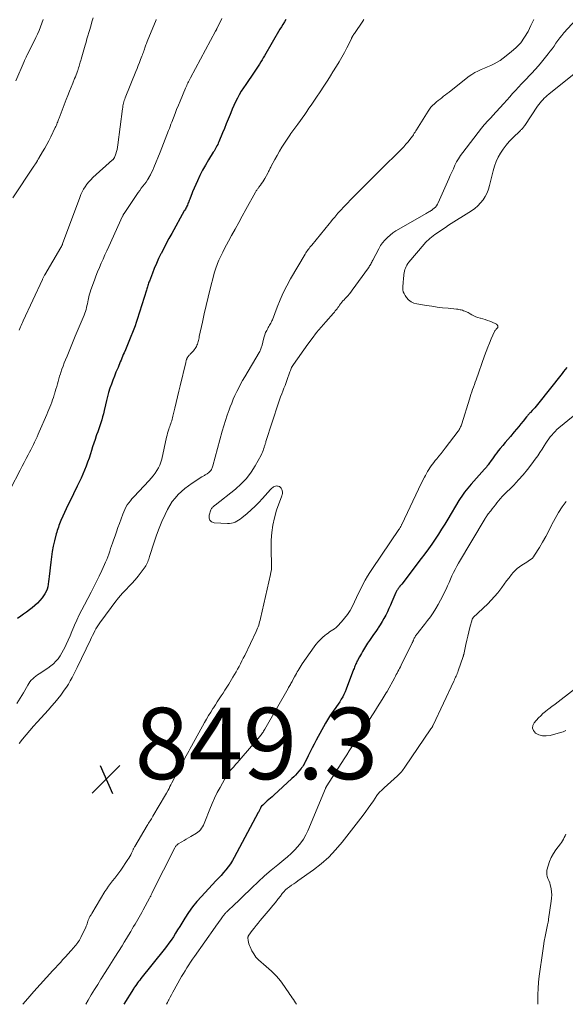
# Model space of a CAD drawing. Units: feet. Extents: x 1935000 to 1940039, y 549992 to 555000.
# Drawn here: x 1935380 to 1935533, y 550000 to 550276 of the extents above; entities that cross this region are included whole.
import ezdxf

# ---------------------------------------------------------------- set-up
doc = ezdxf.new("R2010")
doc.units = ezdxf.units.FT
doc.header["$LTSCALE"] = 100
doc.header["$MEASUREMENT"] = 0
for name, color, linetype, lineweight in [('CONTOUR INDEX', 32, 'Continuous', 25), ('CONTOUR INTERMEDIATE', 40, 'Continuous', 15), ('SPOT ELEVATION', 7, 'Continuous', 15)]:
    doc.layers.add(name, color=color, linetype=linetype, lineweight=lineweight)
doc.styles.add('slant', font='romans.shx', dxfattribs={"oblique": 14.999978})

# ---------------------------------------------------------------- blocks, each defined once
blk = doc.blocks.new('SPOT')
at = {"layer": 'SPOT ELEVATION', "lineweight": 25}
for p, q in [((-3.95, -3.95), (3.86, 3.85)), ((-1.67, 3.81), (1.74, -3.97))]:
    blk.add_line(p, q, dxfattribs=at)

msp = doc.modelspace()

# ---------------------------------------------------------------- linework, layer by layer
at = {"layer": 'CONTOUR INDEX', "flags": 128}
for points, elevation in [([(1935454.5, 550275.84), (1935454.08, 550275.16), (1935453.66, 550274.47), (1935453.24, 550273.78), (1935452.83, 550273.09), (1935448.54, 550265.69), (1935448.19, 550265.1), (1935447.84, 550264.52), (1935447.49, 550263.95), (1935447.12, 550263.37), (1935446.76, 550262.8), (1935446.38, 550262.23), (1935446.01, 550261.67), (1935445.63, 550261.11), (1935443.26, 550257.63), (1935442.64, 550256.69), (1935442.04, 550255.73), (1935441.48, 550254.75), (1935440.94, 550253.76), (1935440.44, 550252.75), (1935439.95, 550251.73), (1935439.5, 550250.7), (1935439.07, 550249.65), (1935438.88, 550249.18), (1935438.36, 550247.9), (1935437.84, 550246.61), (1935437.32, 550245.33), (1935436.8, 550244.05), (1935435.76, 550241.55), (1935435.6, 550241.17), (1935435.42, 550240.79), (1935435.23, 550240.43), (1935435.03, 550240.06), (1935434.82, 550239.71), (1935434.61, 550239.35), (1935434.4, 550239), (1935434.18, 550238.64), (1935432.85, 550236.51), (1935432, 550235.07), (1935431.19, 550233.61), (1935430.45, 550232.12), (1935429.74, 550230.61), (1935428.4, 550227.58), (1935428.37, 550227.51), (1935428.34, 550227.44), (1935428.31, 550227.37), (1935428.29, 550227.31), (1935428.26, 550227.24), (1935428.24, 550227.17), (1935428.21, 550227.1), (1935428.19, 550227.03), (1935427.73, 550225.82), (1935427.61, 550225.49), (1935427.48, 550225.16), (1935427.35, 550224.84), (1935427.22, 550224.51), (1935427.19, 550224.45), (1935427.07, 550224.16), (1935426.94, 550223.87), (1935426.81, 550223.59), (1935426.67, 550223.31), (1935426.52, 550223.03), (1935426.38, 550222.75), (1935426.23, 550222.47), (1935426.08, 550222.2), (1935422.55, 550215.88), (1935421.79, 550214.51), (1935421.05, 550213.13), (1935420.32, 550211.74), (1935419.61, 550210.34), (1935419.55, 550210.22), (1935418.9, 550208.87), (1935418.27, 550207.51), (1935417.69, 550206.13), (1935417.14, 550204.74), (1935416.3, 550202.56), (1935416.19, 550202.25), (1935416.08, 550201.94), (1935415.98, 550201.63), (1935415.88, 550201.31), (1935415.79, 550201), (1935415.69, 550200.68), (1935415.6, 550200.37), (1935415.5, 550200.06), (1935412.91, 550191.85), (1935412.61, 550190.93), (1935412.29, 550190.01), (1935411.95, 550189.11), (1935411.59, 550188.2), (1935411.13, 550187.07), (1935410.74, 550186.13), (1935410.36, 550185.2), (1935409.97, 550184.26), (1935409.58, 550183.33), (1935409.22, 550182.48), (1935409.01, 550181.97), (1935408.8, 550181.46), (1935408.59, 550180.95), (1935408.38, 550180.44), (1935408.17, 550179.93), (1935407.96, 550179.42), (1935407.75, 550178.91), (1935407.53, 550178.41), (1935406.95, 550177.02), (1935406.5, 550175.91), (1935406.07, 550174.8), (1935405.66, 550173.67), (1935405.27, 550172.54), (1935404.91, 550171.4), (1935404.58, 550170.25), (1935404.28, 550169.09), (1935404, 550167.93), (1935403.64, 550166.3), (1935403.43, 550165.43), (1935403.21, 550164.58), (1935402.96, 550163.73), (1935402.69, 550162.88), (1935402.41, 550162.04), (1935402.12, 550161.2), (1935401.84, 550160.36), (1935401.55, 550159.51), (1935401.44, 550159.19), (1935401.1, 550158.18), (1935400.76, 550157.17), (1935400.43, 550156.16), (1935400.11, 550155.15), (1935399.8, 550154.17), (1935399.42, 550153.01), (1935399.02, 550151.86), (1935398.59, 550150.71), (1935398.15, 550149.58), (1935397.68, 550148.45), (1935397.18, 550147.33), (1935396.67, 550146.22), (1935396.13, 550145.13), (1935394, 550140.87), (1935393.5, 550139.84), (1935393, 550138.8), (1935392.53, 550137.75), (1935392.07, 550136.7), (1935391.55, 550135.49), (1935391.36, 550135.03), (1935391.18, 550134.57), (1935391, 550134.11), (1935390.83, 550133.64), (1935390.67, 550133.17), (1935390.53, 550132.69), (1935390.39, 550132.21), (1935390.26, 550131.73), (1935389.76, 550129.77), (1935389.42, 550128.3), (1935389.12, 550126.83), (1935388.89, 550125.34), (1935388.7, 550123.85), (1935388.27, 550119.82), (1935388.18, 550119.1), (1935388.09, 550118.38), (1935387.97, 550117.66), (1935387.85, 550116.95), (1935387.66, 550116.26), (1935387.42, 550115.59), (1935387.08, 550114.97), (1935386.69, 550114.37), (1935386.31, 550113.89), (1935385.67, 550113.12), (1935385, 550112.4), (1935384.27, 550111.72), (1935383.51, 550111.08), (1935382.72, 550110.47), (1935381.92, 550109.87), (1935381.11, 550109.28), (1935380.3, 550108.7), (1935379.37, 550108.05)], 860), ([(1935533.1, 550178.41), (1935532.68, 550177.84), (1935532.24, 550177.27), (1935531.81, 550176.71), (1935524.94, 550167.97), (1935524.59, 550167.54), (1935524.23, 550167.11), (1935523.85, 550166.69), (1935523.47, 550166.28), (1935522.98, 550165.78), (1935522.83, 550165.63), (1935522.69, 550165.47), (1935522.54, 550165.32), (1935522.4, 550165.16), (1935522.26, 550165.01), (1935522.12, 550164.85), (1935521.99, 550164.68), (1935521.86, 550164.52), (1935520.92, 550163.32), (1935520.31, 550162.56), (1935519.7, 550161.8), (1935519.07, 550161.06), (1935518.43, 550160.32), (1935517.36, 550159.08), (1935516.63, 550158.24), (1935515.9, 550157.39), (1935515.19, 550156.53), (1935514.48, 550155.66), (1935513.93, 550154.98), (1935513.51, 550154.44), (1935513.1, 550153.91), (1935512.7, 550153.36), (1935512.31, 550152.8), (1935511.98, 550152.31), (1935511.76, 550151.99), (1935511.54, 550151.68), (1935511.32, 550151.38), (1935511.09, 550151.07), (1935510.86, 550150.78), (1935510.62, 550150.48), (1935510.38, 550150.19), (1935510.13, 550149.91), (1935506.33, 550145.66), (1935505.86, 550145.12), (1935505.4, 550144.57), (1935504.96, 550144.01), (1935504.53, 550143.45), (1935504.11, 550142.87), (1935503.71, 550142.28), (1935503.32, 550141.68), (1935502.95, 550141.07), (1935499.84, 550135.86), (1935498.98, 550134.45), (1935498.1, 550133.04), (1935497.2, 550131.65), (1935496.28, 550130.27), (1935495.34, 550128.91), (1935494.38, 550127.56), (1935493.41, 550126.22), (1935492.41, 550124.9), (1935486.92, 550117.69), (1935486.76, 550117.49), (1935486.6, 550117.28), (1935486.44, 550117.08), (1935486.28, 550116.87), (1935486.23, 550116.81), (1935486.09, 550116.64), (1935485.96, 550116.46), (1935485.83, 550116.28), (1935485.71, 550116.1), (1935485.6, 550115.91), (1935485.49, 550115.72), (1935485.39, 550115.53), (1935485.3, 550115.33), (1935484.2, 550112.76), (1935483.79, 550111.81), (1935483.36, 550110.87), (1935482.91, 550109.93), (1935482.45, 550109), (1935481.97, 550108.08), (1935481.46, 550107.18), (1935480.91, 550106.3), (1935480.34, 550105.43), (1935480.23, 550105.28), (1935479.65, 550104.44), (1935479.07, 550103.6), (1935478.49, 550102.75), (1935477.91, 550101.91), (1935477.38, 550101.14), (1935477.07, 550100.68), (1935476.77, 550100.22), (1935476.48, 550099.75), (1935476.19, 550099.27), (1935475.92, 550098.79), (1935475.64, 550098.3), (1935475.38, 550097.82), (1935475.12, 550097.33), (1935474.57, 550096.3), (1935474.41, 550095.99), (1935474.26, 550095.68), (1935474.12, 550095.36), (1935473.98, 550095.05), (1935473.85, 550094.73), (1935473.72, 550094.41), (1935473.59, 550094.09), (1935473.47, 550093.76), (1935471.39, 550088.25), (1935471.1, 550087.52), (1935470.77, 550086.81), (1935470.41, 550086.11), (1935470.02, 550085.43), (1935469.6, 550084.76), (1935469.16, 550084.1), (1935468.72, 550083.45), (1935468.26, 550082.81), (1935467.92, 550082.35), (1935467.3, 550081.47), (1935466.7, 550080.58), (1935466.14, 550079.66), (1935465.6, 550078.73), (1935462.97, 550073.97), (1935462.39, 550072.9), (1935461.83, 550071.82), (1935461.28, 550070.72), (1935460.75, 550069.63), (1935459.79, 550067.6), (1935459.75, 550067.51), (1935459.7, 550067.42), (1935459.66, 550067.33), (1935459.61, 550067.25), (1935459.56, 550067.16), (1935459.51, 550067.08), (1935459.46, 550066.99), (1935459.4, 550066.91), (1935459.28, 550066.73), (1935459.17, 550066.56), (1935459.05, 550066.39), (1935458.92, 550066.23), (1935458.8, 550066.07), (1935458.17, 550065.28), (1935457.71, 550064.73), (1935457.24, 550064.2), (1935456.74, 550063.7), (1935456.22, 550063.21), (1935451.1, 550058.56), (1935450.65, 550058.15), (1935450.2, 550057.75), (1935449.75, 550057.35), (1935449.3, 550056.95), (1935448.79, 550056.5), (1935448.6, 550056.32), (1935448.4, 550056.14), (1935448.21, 550055.96), (1935448.02, 550055.78), (1935447.67, 550055.46), (1935447.65, 550055.44), (1935447.64, 550055.42), (1935447.62, 550055.4), (1935447.61, 550055.38), (1935447.55, 550055.3), (1935447.54, 550055.28), (1935447.52, 550055.26), (1935447.51, 550055.24), (1935447.5, 550055.22), (1935447.48, 550055.17), (1935447.46, 550055.12), (1935447.44, 550055.07), (1935447.42, 550055.03), (1935447.4, 550054.98), (1935447.24, 550054.61), (1935447.13, 550054.38), (1935447.02, 550054.15), (1935446.91, 550053.93), (1935446.79, 550053.7), (1935440.08, 550041.16), (1935439.56, 550040.25), (1935439, 550039.37), (1935438.39, 550038.52), (1935437.74, 550037.69), (1935437.05, 550036.89), (1935436.36, 550036.1), (1935435.65, 550035.32), (1935434.94, 550034.55), (1935430.85, 550030.21), (1935429.58, 550028.77), (1935428.37, 550027.28), (1935427.26, 550025.72), (1935426.22, 550024.11), (1935425.38, 550022.73), (1935424.8, 550021.77), (1935424.21, 550020.82), (1935423.62, 550019.88), (1935423.02, 550018.94), (1935422.4, 550018.01), (1935421.77, 550017.09), (1935421.1, 550016.2), (1935420.42, 550015.31), (1935413.91, 550007.19), (1935413.6, 550006.8), (1935413.29, 550006.4), (1935412.99, 550005.99), (1935412.7, 550005.59), (1935412.22, 550004.91), (1935412.17, 550004.84), (1935412.12, 550004.77), (1935412.07, 550004.69), (1935412.02, 550004.62), (1935411.98, 550004.54), (1935411.93, 550004.47), (1935411.89, 550004.39), (1935411.84, 550004.32), (1935409.14, 550000)], 840)]:
    msp.add_lwpolyline(points, dxfattribs=dict(at, elevation=elevation))
at = {"layer": 'CONTOUR INTERMEDIATE', "flags": 128}
for points, elevation in [([(1935436.61, 550276.14), (1935435.17, 550273.22), (1935435.13, 550273.14), (1935435.09, 550273.06), (1935435.05, 550272.98), (1935435.01, 550272.89), (1935434.97, 550272.81), (1935434.93, 550272.73), (1935434.89, 550272.65), (1935434.84, 550272.57), (1935427.84, 550259.49), (1935427.65, 550259.14), (1935427.46, 550258.78), (1935427.28, 550258.42), (1935427.1, 550258.06), (1935426.92, 550257.7), (1935426.75, 550257.33), (1935426.58, 550256.96), (1935426.42, 550256.59), (1935424.91, 550253), (1935424.42, 550251.83), (1935423.94, 550250.65), (1935423.48, 550249.47), (1935423.02, 550248.28), (1935422.55, 550247.05), (1935422.34, 550246.48), (1935422.12, 550245.91), (1935421.9, 550245.34), (1935421.68, 550244.78), (1935421.19, 550243.51), (1935420.72, 550242.31), (1935420.25, 550241.11), (1935419.77, 550239.92), (1935419.3, 550238.72), (1935417.57, 550234.4), (1935417.26, 550233.68), (1935416.93, 550232.98), (1935416.58, 550232.29), (1935416.2, 550231.61), (1935416.15, 550231.52), (1935415.77, 550230.9), (1935415.37, 550230.3), (1935414.94, 550229.71), (1935414.5, 550229.13), (1935414.05, 550228.56), (1935413.61, 550227.98), (1935413.19, 550227.39), (1935412.77, 550226.79), (1935409.25, 550221.52), (1935409.2, 550221.43), (1935409.01, 550221.09), (1935408.98, 550221.05), (1935408.96, 550221), (1935408.93, 550220.96), (1935408.91, 550220.91), (1935408.88, 550220.86), (1935408.86, 550220.82), (1935408.84, 550220.77), (1935408.82, 550220.72), (1935404.94, 550212.24), (1935404.41, 550211.07), (1935403.88, 550209.9), (1935403.35, 550208.73), (1935402.83, 550207.56), (1935402.32, 550206.38), (1935401.83, 550205.19), (1935401.36, 550203.99), (1935400.91, 550202.79), (1935399.95, 550200.14), (1935399.74, 550199.5), (1935399.54, 550198.86), (1935399.37, 550198.21), (1935399.23, 550197.55), (1935399.18, 550197.32), (1935399.07, 550196.77), (1935398.96, 550196.23), (1935398.84, 550195.68), (1935398.71, 550195.14), (1935398.57, 550194.6), (1935398.41, 550194.06), (1935398.23, 550193.54), (1935398.03, 550193.02), (1935395.58, 550187.16), (1935395, 550185.76), (1935394.42, 550184.37), (1935393.85, 550182.97), (1935393.27, 550181.58), (1935392.84, 550180.54), (1935392.49, 550179.66), (1935392.16, 550178.77), (1935391.84, 550177.88), (1935391.53, 550176.99), (1935391.4, 550176.6), (1935391.18, 550175.89), (1935390.96, 550175.18), (1935390.75, 550174.47), (1935390.56, 550173.75), (1935390.36, 550173.03), (1935390.16, 550172.31), (1935389.96, 550171.6), (1935389.75, 550170.88), (1935389.69, 550170.7), (1935389.47, 550170), (1935389.24, 550169.31), (1935388.99, 550168.62), (1935388.73, 550167.94), (1935388.45, 550167.26), (1935388.17, 550166.58), (1935387.88, 550165.9), (1935387.6, 550165.23), (1935385.5, 550160.38), (1935385.18, 550159.65), (1935384.86, 550158.92), (1935384.53, 550158.2), (1935384.2, 550157.47), (1935383.86, 550156.75), (1935383.51, 550156.04), (1935383.15, 550155.33), (1935382.78, 550154.63), (1935382.39, 550153.9), (1935381.82, 550152.84), (1935381.26, 550151.77), (1935380.7, 550150.71), (1935380.14, 550149.64), (1935377.4, 550144.41)], 864), ([(1935400.59, 550276.33), (1935400.24, 550275.14), (1935399.89, 550273.96), (1935399.54, 550272.77), (1935399.37, 550272.19), (1935399.1, 550271.29), (1935398.84, 550270.4), (1935398.58, 550269.51), (1935398.32, 550268.62), (1935397.2, 550264.73), (1935397.08, 550264.33), (1935396.97, 550263.93), (1935396.85, 550263.54), (1935396.74, 550263.14), (1935396.62, 550262.74), (1935396.5, 550262.34), (1935396.37, 550261.95), (1935396.24, 550261.55), (1935396.16, 550261.33), (1935395.98, 550260.82), (1935395.79, 550260.32), (1935395.59, 550259.82), (1935395.39, 550259.33), (1935394.86, 550258.03), (1935394.39, 550256.88), (1935393.93, 550255.73), (1935393.48, 550254.57), (1935393.03, 550253.42), (1935391.02, 550248.16), (1935390.9, 550247.83), (1935390.78, 550247.5), (1935390.65, 550247.18), (1935390.53, 550246.85), (1935390.4, 550246.53), (1935390.27, 550246.2), (1935390.13, 550245.89), (1935389.98, 550245.57), (1935388.7, 550242.96), (1935388.16, 550241.89), (1935387.61, 550240.83), (1935387.02, 550239.78), (1935386.43, 550238.75), (1935385.41, 550237.02), (1935385.31, 550236.85), (1935385.21, 550236.68), (1935385.11, 550236.51), (1935385.01, 550236.34), (1935384.94, 550236.21), (1935384.88, 550236.1), (1935384.82, 550236), (1935384.76, 550235.89), (1935384.7, 550235.79), (1935384.63, 550235.68), (1935384.56, 550235.58), (1935384.49, 550235.48), (1935384.42, 550235.38), (1935384.36, 550235.29), (1935384.26, 550235.15), (1935384.15, 550235), (1935384.05, 550234.86), (1935383.96, 550234.71), (1935378.13, 550225.93)], 872), ([(1935386.59, 550275.86), (1935386.22, 550274.82), (1935385.84, 550273.79), (1935385.42, 550272.77), (1935384.99, 550271.76), (1935384.53, 550270.76), (1935384.05, 550269.76), (1935382.04, 550265.72), (1935381.94, 550265.52), (1935381.84, 550265.32), (1935381.75, 550265.12), (1935381.66, 550264.92), (1935381.57, 550264.71), (1935381.48, 550264.51), (1935381.39, 550264.31), (1935381.3, 550264.1), (1935378.94, 550258.68)], 876), ([(1935476.34, 550275.8), (1935476.02, 550275.36), (1935473.67, 550271.96), (1935473.59, 550271.85), (1935473.52, 550271.74), (1935473.45, 550271.62), (1935473.39, 550271.51), (1935473.32, 550271.39), (1935473.26, 550271.28), (1935473.2, 550271.16), (1935473.13, 550271.04), (1935473.01, 550270.81), (1935472.99, 550270.77), (1935472.97, 550270.72), (1935472.95, 550270.68), (1935472.92, 550270.63), (1935472.9, 550270.58), (1935472.88, 550270.54), (1935472.86, 550270.49), (1935472.84, 550270.45), (1935471.56, 550267.89), (1935470.88, 550266.58), (1935470.18, 550265.28), (1935469.44, 550264), (1935468.68, 550262.74), (1935467.68, 550261.14), (1935466.96, 550260.01), (1935466.25, 550258.87), (1935465.52, 550257.75), (1935464.79, 550256.62), (1935464.46, 550256.12), (1935463.89, 550255.25), (1935463.31, 550254.39), (1935462.74, 550253.53), (1935462.15, 550252.67), (1935461.57, 550251.81), (1935460.98, 550250.96), (1935460.38, 550250.11), (1935459.78, 550249.27), (1935457.82, 550246.53), (1935457.54, 550246.15), (1935457.27, 550245.77), (1935457, 550245.39), (1935456.72, 550245.01), (1935456.45, 550244.63), (1935456.18, 550244.24), (1935455.92, 550243.86), (1935455.66, 550243.47), (1935454.15, 550241.21), (1935453.42, 550240.08), (1935452.72, 550238.94), (1935452.05, 550237.78), (1935451.4, 550236.61), (1935450.39, 550234.72), (1935450.26, 550234.48), (1935450.14, 550234.24), (1935450.03, 550233.99), (1935449.92, 550233.75), (1935449.8, 550233.5), (1935449.69, 550233.26), (1935449.56, 550233.02), (1935449.43, 550232.78), (1935448.6, 550231.28), (1935448.32, 550230.8), (1935448.02, 550230.33), (1935447.71, 550229.88), (1935447.38, 550229.43), (1935446.97, 550228.89), (1935446.84, 550228.72), (1935446.71, 550228.54), (1935446.58, 550228.37), (1935446.46, 550228.19), (1935446.34, 550228.01), (1935446.23, 550227.83), (1935446.12, 550227.65), (1935446.01, 550227.46), (1935443.32, 550222.58), (1935442.32, 550220.76), (1935441.32, 550218.95), (1935440.32, 550217.13), (1935439.32, 550215.32), (1935438.44, 550213.73), (1935437.89, 550212.7), (1935437.35, 550211.67), (1935436.82, 550210.63), (1935436.31, 550209.58), (1935435.79, 550208.47), (1935435.56, 550207.97), (1935435.34, 550207.46), (1935435.14, 550206.94), (1935434.96, 550206.42), (1935434.79, 550205.89), (1935434.63, 550205.37), (1935434.48, 550204.83), (1935434.34, 550204.3), (1935433.36, 550200.43), (1935432.78, 550198.09), (1935432.22, 550195.74), (1935431.68, 550193.39), (1935431.15, 550191.03), (1935430.28, 550187.02), (1935430.21, 550186.66), (1935430.13, 550186.31), (1935430.05, 550185.96), (1935429.97, 550185.61), (1935429.87, 550185.26), (1935429.76, 550184.92), (1935429.62, 550184.58), (1935429.47, 550184.26), (1935429.28, 550183.94), (1935429.09, 550183.64), (1935428.87, 550183.35), (1935428.63, 550183.07), (1935427.7, 550182.07), (1935427.59, 550181.95), (1935427.48, 550181.83), (1935427.37, 550181.7), (1935427.26, 550181.58), (1935427.15, 550181.45), (1935427.06, 550181.32), (1935426.97, 550181.18), (1935426.89, 550181.04), (1935426.88, 550181.01), (1935426.81, 550180.87), (1935426.75, 550180.72), (1935426.7, 550180.57), (1935426.65, 550180.42), (1935426.61, 550180.26), (1935426.57, 550180.11), (1935426.53, 550179.95), (1935426.49, 550179.79), (1935424.93, 550173.27), (1935424.56, 550171.71), (1935424.19, 550170.14), (1935423.81, 550168.57), (1935423.44, 550167), (1935422.9, 550164.7), (1935422.8, 550164.28), (1935422.69, 550163.87), (1935422.57, 550163.46), (1935422.44, 550163.05), (1935422.31, 550162.64), (1935422.17, 550162.23), (1935422.03, 550161.83), (1935421.89, 550161.42), (1935421.78, 550161.12), (1935421.6, 550160.56), (1935421.42, 550160), (1935421.27, 550159.43), (1935421.14, 550158.85), (1935419.8, 550152.71), (1935419.56, 550151.86), (1935419.27, 550151.04), (1935418.88, 550150.25), (1935418.44, 550149.49), (1935417.93, 550148.76), (1935417.39, 550148.05), (1935416.82, 550147.37), (1935416.23, 550146.71), (1935411.92, 550142.13), (1935411.44, 550141.59), (1935410.98, 550141.04), (1935410.55, 550140.46), (1935410.13, 550139.87), (1935409.76, 550139.26), (1935409.41, 550138.63), (1935409.12, 550137.97), (1935408.85, 550137.3), (1935407.93, 550134.7), (1935407.51, 550133.53), (1935407.1, 550132.35), (1935406.69, 550131.17), (1935406.28, 550129.99), (1935405.98, 550129.15), (1935405.72, 550128.4), (1935405.46, 550127.64), (1935405.2, 550126.88), (1935404.93, 550126.12), (1935404.66, 550125.37), (1935404.37, 550124.62), (1935404.06, 550123.88), (1935403.74, 550123.14), (1935403, 550121.5), (1935402.28, 550119.96), (1935401.55, 550118.43), (1935400.78, 550116.91), (1935400, 550115.4), (1935398.14, 550111.91), (1935397.4, 550110.5), (1935396.7, 550109.07), (1935396.02, 550107.62), (1935395.37, 550106.17), (1935395.17, 550105.69), (1935394.64, 550104.46), (1935394.1, 550103.24), (1935393.57, 550102.02), (1935393.03, 550100.79), (1935392.74, 550100.14), (1935392.31, 550099.27), (1935391.84, 550098.42), (1935391.31, 550097.6), (1935390.75, 550096.81), (1935390.11, 550096.07), (1935389.43, 550095.38), (1935388.69, 550094.76), (1935387.91, 550094.19), (1935385.45, 550092.59), (1935384.98, 550092.26), (1935384.52, 550091.92), (1935384.08, 550091.56), (1935383.65, 550091.18), (1935383.25, 550090.77), (1935382.89, 550090.34), (1935382.56, 550089.87), (1935382.26, 550089.39), (1935381.09, 550087.25), (1935380.19, 550085.71), (1935379.22, 550084.21)], 856), ([(1935418.24, 550275.83), (1935418.19, 550275.72), (1935415.71, 550269.66), (1935415.59, 550269.37), (1935415.47, 550269.07), (1935415.36, 550268.77), (1935415.26, 550268.47), (1935415.15, 550268.17), (1935415.05, 550267.87), (1935414.95, 550267.57), (1935414.84, 550267.26), (1935414.78, 550267.09), (1935414.65, 550266.7), (1935414.51, 550266.31), (1935414.36, 550265.92), (1935414.21, 550265.54), (1935413.86, 550264.63), (1935413.53, 550263.79), (1935413.2, 550262.96), (1935412.87, 550262.12), (1935412.53, 550261.29), (1935409.55, 550253.87), (1935409.42, 550253.5), (1935409.29, 550253.13), (1935409.17, 550252.76), (1935409.07, 550252.38), (1935408.98, 550252), (1935408.91, 550251.61), (1935408.84, 550251.22), (1935408.79, 550250.84), (1935407.52, 550240.76), (1935407.42, 550240.11), (1935407.28, 550239.46), (1935407.11, 550238.83), (1935406.9, 550238.2), (1935406.51, 550237.16), (1935406.47, 550237.07), (1935406.42, 550236.97), (1935406.36, 550236.88), (1935406.3, 550236.8), (1935406.22, 550236.72), (1935406.15, 550236.64), (1935406.07, 550236.57), (1935405.99, 550236.5), (1935400.5, 550231.55), (1935399.9, 550230.96), (1935399.33, 550230.35), (1935398.81, 550229.69), (1935398.33, 550229.01), (1935397.89, 550228.29), (1935397.49, 550227.56), (1935397.13, 550226.8), (1935396.82, 550226.02), (1935392.03, 550213.04), (1935392.01, 550212.97), (1935391.98, 550212.9), (1935391.95, 550212.83), (1935391.93, 550212.76), (1935391.9, 550212.69), (1935391.87, 550212.62), (1935391.83, 550212.56), (1935391.8, 550212.49), (1935391.76, 550212.4), (1935391.7, 550212.3), (1935391.64, 550212.19), (1935391.58, 550212.08), (1935391.52, 550211.98), (1935387.08, 550204.36), (1935386.98, 550204.19), (1935386.89, 550204.02), (1935386.8, 550203.85), (1935386.7, 550203.68), (1935386.61, 550203.5), (1935386.53, 550203.33), (1935386.44, 550203.15), (1935386.36, 550202.98), (1935380.99, 550191.44), (1935380.79, 550191.01), (1935380.6, 550190.59), (1935380.4, 550190.16), (1935380.21, 550189.73), (1935380.02, 550189.3), (1935379.84, 550188.86)], 868), ([(1935523.87, 550275.88), (1935523.11, 550274.15), (1935522.3, 550272.44), (1935521.34, 550270.84), (1935520.25, 550269.33), (1935518.98, 550267.98), (1935517.58, 550266.74), (1935515.31, 550264.96), (1935514.5, 550264.39), (1935513.67, 550263.86), (1935512.79, 550263.4), (1935511.89, 550262.99), (1935511.86, 550262.98), (1935510.96, 550262.6), (1935510.06, 550262.22), (1935509.17, 550261.81), (1935508.28, 550261.4), (1935507.42, 550260.96), (1935506.57, 550260.47), (1935505.77, 550259.93), (1935504.99, 550259.35), (1935500.18, 550255.5), (1935499.68, 550255.11), (1935499.17, 550254.71), (1935498.67, 550254.32), (1935498.16, 550253.94), (1935497.65, 550253.55), (1935497.15, 550253.15), (1935496.66, 550252.74), (1935496.17, 550252.33), (1935496.09, 550252.25), (1935495.59, 550251.77), (1935495.12, 550251.27), (1935494.69, 550250.72), (1935494.3, 550250.15), (1935491.05, 550244.94), (1935490.85, 550244.62), (1935490.66, 550244.3), (1935490.46, 550243.98), (1935490.27, 550243.66), (1935490.19, 550243.52), (1935490.03, 550243.27), (1935489.87, 550243.02), (1935489.69, 550242.79), (1935489.51, 550242.56), (1935488.7, 550241.6), (1935488.1, 550240.9), (1935487.49, 550240.21), (1935486.85, 550239.54), (1935486.21, 550238.88), (1935481.43, 550234.15), (1935479.76, 550232.49), (1935478.09, 550230.83), (1935476.43, 550229.16), (1935474.77, 550227.49), (1935472.41, 550225.11), (1935471.94, 550224.62), (1935471.46, 550224.13), (1935470.99, 550223.64), (1935470.52, 550223.15), (1935470.06, 550222.65), (1935469.6, 550222.15), (1935469.15, 550221.64), (1935468.71, 550221.12), (1935468.58, 550220.98), (1935468.08, 550220.38), (1935467.58, 550219.79), (1935467.08, 550219.19), (1935466.59, 550218.59), (1935461.75, 550212.66), (1935461.5, 550212.36), (1935461.25, 550212.05), (1935461.01, 550211.74), (1935460.77, 550211.43), (1935460.53, 550211.11), (1935460.31, 550210.79), (1935460.09, 550210.46), (1935459.89, 550210.12), (1935455.85, 550203.17), (1935454.79, 550201.24), (1935453.79, 550199.28), (1935452.89, 550197.27), (1935452.06, 550195.23), (1935450.75, 550191.76), (1935450.61, 550191.43), (1935450.46, 550191.11), (1935450.3, 550190.79), (1935450.13, 550190.49), (1935449.95, 550190.18), (1935449.77, 550189.87), (1935449.59, 550189.56), (1935449.42, 550189.25), (1935449.14, 550188.73), (1935448.85, 550188.14), (1935448.6, 550187.55), (1935448.39, 550186.94), (1935448.22, 550186.31), (1935447.83, 550184.65), (1935447.76, 550184.38), (1935447.69, 550184.11), (1935447.61, 550183.85), (1935447.52, 550183.59), (1935447.42, 550183.33), (1935447.3, 550183.08), (1935447.18, 550182.83), (1935447.05, 550182.59), (1935443, 550175.75), (1935442.41, 550174.73), (1935441.85, 550173.71), (1935441.3, 550172.67), (1935440.77, 550171.62), (1935440.27, 550170.56), (1935439.79, 550169.49), (1935439.35, 550168.4), (1935438.92, 550167.31), (1935438.63, 550166.53), (1935438.1, 550165.04), (1935437.6, 550163.53), (1935437.13, 550162.01), (1935436.7, 550160.49), (1935434.08, 550150.81), (1935434, 550150.54), (1935433.9, 550150.28), (1935433.79, 550150.03), (1935433.66, 550149.78), (1935433.52, 550149.54), (1935433.35, 550149.32), (1935433.16, 550149.13), (1935432.94, 550148.95), (1935432.49, 550148.62), (1935432.32, 550148.49), (1935432.14, 550148.37), (1935431.95, 550148.26), (1935431.76, 550148.16), (1935431.57, 550148.05), (1935431.39, 550147.94), (1935431.2, 550147.83), (1935431.02, 550147.72), (1935428.29, 550145.97), (1935427.23, 550145.25), (1935426.22, 550144.48), (1935425.26, 550143.64), (1935424.34, 550142.75), (1935423.49, 550141.8), (1935422.71, 550140.8), (1935422.03, 550139.73), (1935421.42, 550138.61), (1935420.71, 550137.16), (1935419.84, 550135.26), (1935419.02, 550133.34), (1935418.29, 550131.39), (1935417.62, 550129.41), (1935416.38, 550125.45), (1935416.25, 550125.06), (1935416.13, 550124.68), (1935415.99, 550124.3), (1935415.86, 550123.92), (1935415.71, 550123.55), (1935415.53, 550123.19), (1935415.33, 550122.85), (1935415.1, 550122.52), (1935413.97, 550121.01), (1935413.14, 550119.95), (1935412.29, 550118.91), (1935411.39, 550117.9), (1935410.48, 550116.92), (1935409.97, 550116.4), (1935408.81, 550115.15), (1935407.69, 550113.86), (1935406.62, 550112.53), (1935405.59, 550111.17), (1935402.46, 550106.87), (1935402.07, 550106.31), (1935401.71, 550105.74), (1935401.36, 550105.15), (1935401.04, 550104.56), (1935400.73, 550103.95), (1935400.43, 550103.34), (1935400.13, 550102.73), (1935399.83, 550102.12), (1935396.12, 550094.3), (1935395.66, 550093.36), (1935395.18, 550092.43), (1935394.68, 550091.51), (1935394.17, 550090.6), (1935393.63, 550089.71), (1935393.07, 550088.83), (1935392.48, 550087.97), (1935391.87, 550087.12), (1935391.5, 550086.62), (1935390.67, 550085.55), (1935389.83, 550084.49), (1935388.95, 550083.47), (1935388.04, 550082.46), (1935384.89, 550079.03), (1935383.85, 550077.88), (1935382.82, 550076.7), (1935381.82, 550075.51), (1935380.83, 550074.3), (1935379.87, 550073.07)], 852), ([(1935535.62, 550275.76), (1935532.34, 550272.08), (1935531.74, 550271.39), (1935531.16, 550270.67), (1935530.62, 550269.93), (1935530.1, 550269.17), (1935529.58, 550268.4), (1935529.05, 550267.65), (1935528.5, 550266.92), (1935527.93, 550266.19), (1935526.07, 550263.91), (1935525.18, 550262.84), (1935524.26, 550261.8), (1935523.32, 550260.78), (1935522.35, 550259.78), (1935522.11, 550259.54), (1935521.26, 550258.67), (1935520.41, 550257.79), (1935519.59, 550256.89), (1935518.77, 550255.98), (1935517.96, 550255.07), (1935517.15, 550254.15), (1935516.34, 550253.25), (1935515.52, 550252.34), (1935512.34, 550248.84), (1935511.95, 550248.42), (1935511.56, 550248), (1935511.17, 550247.59), (1935510.78, 550247.17), (1935510.39, 550246.75), (1935510.01, 550246.32), (1935509.64, 550245.89), (1935509.29, 550245.44), (1935503.99, 550238.55), (1935503.38, 550237.71), (1935502.81, 550236.83), (1935502.3, 550235.93), (1935501.82, 550235), (1935501.38, 550234.05), (1935500.94, 550233.09), (1935500.51, 550232.14), (1935500.08, 550231.18), (1935497.14, 550224.52), (1935496.92, 550224.08), (1935496.66, 550223.68), (1935496.35, 550223.31), (1935496, 550222.97), (1935495.67, 550222.7), (1935495.46, 550222.52), (1935495.23, 550222.36), (1935495, 550222.21), (1935494.76, 550222.06), (1935494.52, 550221.93), (1935494.27, 550221.79), (1935494.03, 550221.65), (1935493.79, 550221.51), (1935486.1, 550217.12), (1935485.25, 550216.6), (1935484.43, 550216.04), (1935483.66, 550215.42), (1935482.91, 550214.77), (1935482.22, 550214.05), (1935481.58, 550213.3), (1935481.02, 550212.49), (1935480.51, 550211.63), (1935478.82, 550208.44), (1935478.68, 550208.17), (1935478.53, 550207.9), (1935478.39, 550207.62), (1935478.25, 550207.34), (1935478.11, 550207.07), (1935477.95, 550206.8), (1935477.79, 550206.54), (1935477.61, 550206.29), (1935473.09, 550200.02), (1935472.68, 550199.49), (1935472.27, 550198.97), (1935471.83, 550198.47), (1935471.37, 550197.98), (1935471.1, 550197.7), (1935470.78, 550197.35), (1935470.46, 550197), (1935470.16, 550196.63), (1935469.88, 550196.26), (1935469.8, 550196.15), (1935469.56, 550195.82), (1935469.32, 550195.49), (1935469.08, 550195.17), (1935468.84, 550194.84), (1935468.59, 550194.51), (1935468.34, 550194.19), (1935468.08, 550193.88), (1935467.82, 550193.58), (1935465.68, 550191.19), (1935464.36, 550189.67), (1935463.08, 550188.12), (1935461.86, 550186.53), (1935460.67, 550184.92), (1935456.62, 550179.22), (1935456.44, 550178.96), (1935456.28, 550178.68), (1935456.13, 550178.39), (1935456, 550178.1), (1935455.88, 550177.79), (1935455.77, 550177.49), (1935455.66, 550177.19), (1935455.55, 550176.88), (1935454.88, 550174.99), (1935454.59, 550174.18), (1935454.29, 550173.36), (1935453.98, 550172.56), (1935453.66, 550171.75), (1935453.34, 550170.95), (1935453.04, 550170.14), (1935452.75, 550169.33), (1935452.48, 550168.51), (1935448.93, 550157.6), (1935448.86, 550157.4), (1935448.79, 550157.19), (1935448.73, 550156.99), (1935448.67, 550156.78), (1935448.6, 550156.57), (1935448.54, 550156.37), (1935448.48, 550156.16), (1935448.42, 550155.95), (1935448.29, 550155.5), (1935448.16, 550155.07), (1935448, 550154.65), (1935447.81, 550154.24), (1935447.61, 550153.84), (1935445.94, 550150.83), (1935444.79, 550149.01), (1935443.5, 550147.31), (1935442.03, 550145.77), (1935440.42, 550144.33), (1935434.71, 550139.82), (1935434.53, 550139.67), (1935434.36, 550139.53), (1935434.19, 550139.38), (1935434.02, 550139.23), (1935433.87, 550139.07), (1935433.73, 550138.89), (1935433.63, 550138.7), (1935433.54, 550138.5), (1935433.01, 550136.96), (1935433, 550136.19), (1935433.2, 550135.57), (1935433.7, 550135.15), (1935434.42, 550134.88), (1935438.19, 550134.68), (1935438.73, 550134.69), (1935439.27, 550134.75), (1935439.79, 550134.89), (1935440.31, 550135.08), (1935440.8, 550135.33), (1935441.28, 550135.6), (1935441.73, 550135.91), (1935442.17, 550136.25), (1935443.63, 550137.47), (1935444.77, 550138.46), (1935445.87, 550139.48), (1935446.93, 550140.55), (1935447.95, 550141.66), (1935450.18, 550144.17), (1935450.38, 550144.38), (1935450.59, 550144.58), (1935450.82, 550144.77), (1935451.06, 550144.94), (1935451.32, 550145.07), (1935451.58, 550145.16), (1935451.85, 550145.18), (1935452.14, 550145.16), (1935452.36, 550145.12), (1935452.7, 550144.99), (1935453, 550144.79), (1935453.21, 550144.52), (1935453.37, 550144.18), (1935453.56, 550143.51), (1935453.58, 550143.37), (1935453.59, 550143.23), (1935453.57, 550143.09), (1935453.54, 550142.96), (1935453.49, 550142.82), (1935453.44, 550142.68), (1935453.39, 550142.54), (1935453.35, 550142.41), (1935451.93, 550138.36), (1935451.33, 550136.3), (1935450.85, 550134.23), (1935450.57, 550132.11), (1935450.43, 550129.97), (1935450.36, 550126.29), (1935450.36, 550125.98), (1935450.37, 550125.66), (1935450.4, 550125.35), (1935450.44, 550125.03), (1935450.48, 550124.72), (1935450.51, 550124.41), (1935450.53, 550124.09), (1935450.53, 550123.78), (1935450.52, 550123.06), (1935450.49, 550122.39), (1935450.44, 550121.73), (1935450.34, 550121.06), (1935450.21, 550120.41), (1935447.4, 550108.03), (1935447.29, 550107.57), (1935447.17, 550107.11), (1935447.04, 550106.66), (1935446.91, 550106.2), (1935446.75, 550105.76), (1935446.59, 550105.31), (1935446.41, 550104.88), (1935446.21, 550104.45), (1935442.98, 550097.72), (1935442.6, 550096.94), (1935442.21, 550096.16), (1935441.81, 550095.39), (1935441.4, 550094.62), (1935440.99, 550093.86), (1935440.56, 550093.1), (1935440.12, 550092.35), (1935439.67, 550091.6), (1935438.5, 550089.68), (1935437.99, 550088.85), (1935437.46, 550088.02), (1935436.93, 550087.19), (1935436.38, 550086.37), (1935435.84, 550085.56), (1935435.3, 550084.74), (1935434.77, 550083.91), (1935434.24, 550083.08), (1935434.08, 550082.82), (1935433.49, 550081.85), (1935432.9, 550080.88), (1935432.34, 550079.9), (1935431.78, 550078.91), (1935428.1, 550072.29), (1935427.73, 550071.61), (1935427.36, 550070.94), (1935426.99, 550070.26), (1935426.63, 550069.57), (1935422.6, 550061.99), (1935422.34, 550061.49), (1935422.07, 550060.99), (1935421.81, 550060.49), (1935421.54, 550059.99), (1935421.07, 550059.1), (1935421.04, 550059.04), (1935421.01, 550058.99), (1935420.98, 550058.93), (1935420.95, 550058.88), (1935420.92, 550058.82), (1935420.89, 550058.77), (1935420.86, 550058.71), (1935420.83, 550058.66), (1935417.3, 550052.65), (1935417.11, 550052.32), (1935416.91, 550051.99), (1935416.7, 550051.67), (1935416.49, 550051.35), (1935416.28, 550051.03), (1935416.07, 550050.71), (1935415.87, 550050.38), (1935415.67, 550050.05), (1935412.22, 550044.23), (1935412.13, 550044.07), (1935412.04, 550043.91), (1935411.96, 550043.75), (1935411.88, 550043.58), (1935411.8, 550043.41), (1935411.73, 550043.24), (1935411.65, 550043.08), (1935411.57, 550042.91), (1935411.31, 550042.31), (1935411.08, 550041.85), (1935410.84, 550041.4), (1935410.58, 550040.96), (1935410.31, 550040.53), (1935408.28, 550037.57), (1935407.74, 550036.81), (1935407.19, 550036.06), (1935406.61, 550035.33), (1935406.03, 550034.6), (1935405.44, 550033.88), (1935404.89, 550033.13), (1935404.37, 550032.36), (1935403.87, 550031.57), (1935400.22, 550025.42), (1935400.1, 550025.22), (1935399.98, 550025.03), (1935399.86, 550024.84), (1935399.73, 550024.65), (1935399.68, 550024.57), (1935399.58, 550024.42), (1935399.49, 550024.26), (1935399.41, 550024.1), (1935399.33, 550023.94), (1935399.25, 550023.78), (1935399.19, 550023.61), (1935399.13, 550023.44), (1935399.08, 550023.27), (1935398.98, 550022.92), (1935398.88, 550022.57), (1935398.76, 550022.23), (1935398.62, 550021.9), (1935398.48, 550021.57), (1935397.14, 550018.74), (1935396.94, 550018.36), (1935396.74, 550017.98), (1935396.51, 550017.62), (1935396.27, 550017.27), (1935396.02, 550016.92), (1935395.76, 550016.58), (1935395.48, 550016.25), (1935395.2, 550015.93), (1935394.32, 550014.95), (1935393.6, 550014.14), (1935392.86, 550013.34), (1935392.13, 550012.54), (1935391.39, 550011.74), (1935389.26, 550009.48), (1935387.47, 550007.54), (1935385.71, 550005.58), (1935383.97, 550003.59), (1935382.25, 550001.59), (1935380.91, 550000)], 848), ([(1935535.7, 550260.98), (1935528.13, 550254.93), (1935527.68, 550254.56), (1935527.25, 550254.17), (1935526.83, 550253.77), (1935526.42, 550253.36), (1935526.03, 550252.93), (1935525.65, 550252.49), (1935525.3, 550252.03), (1935524.97, 550251.55), (1935521.36, 550246.14), (1935521.23, 550245.95), (1935521.09, 550245.76), (1935520.94, 550245.58), (1935520.79, 550245.41), (1935520.63, 550245.24), (1935520.47, 550245.07), (1935520.3, 550244.9), (1935520.14, 550244.73), (1935517.96, 550242.62), (1935517.03, 550241.65), (1935516.14, 550240.63), (1935515.33, 550239.55), (1935514.56, 550238.43), (1935513.9, 550237.26), (1935513.32, 550236.04), (1935512.87, 550234.78), (1935512.49, 550233.49), (1935511.53, 550229.37), (1935511.21, 550228.29), (1935510.81, 550227.25), (1935510.29, 550226.26), (1935509.7, 550225.31), (1935508.99, 550224.44), (1935508.23, 550223.63), (1935507.38, 550222.91), (1935506.46, 550222.26), (1935500.04, 550218.2), (1935499.91, 550218.12), (1935499.78, 550218.04), (1935499.66, 550217.95), (1935499.53, 550217.87), (1935496.67, 550215.93), (1935496.2, 550215.6), (1935495.73, 550215.26), (1935495.27, 550214.9), (1935494.82, 550214.54), (1935494.39, 550214.16), (1935493.97, 550213.76), (1935493.57, 550213.34), (1935493.18, 550212.91), (1935488.9, 550207.82), (1935488.62, 550207.45), (1935488.37, 550207.06), (1935488.16, 550206.65), (1935487.98, 550206.23), (1935487.84, 550205.78), (1935487.72, 550205.34), (1935487.63, 550204.88), (1935487.56, 550204.42), (1935487.41, 550203.03), (1935487.35, 550202.44), (1935487.3, 550201.86), (1935487.26, 550201.28), (1935487.23, 550200.69), (1935487.26, 550200.12), (1935487.36, 550199.58), (1935487.57, 550199.06), (1935487.85, 550198.56), (1935488.26, 550197.98), (1935488.86, 550197.32), (1935489.54, 550196.77), (1935490.33, 550196.4), (1935491.2, 550196.15), (1935493.84, 550195.73), (1935495.36, 550195.5), (1935496.87, 550195.29), (1935498.39, 550195.11), (1935499.92, 550194.94), (1935502.3, 550194.7), (1935502.63, 550194.66), (1935502.96, 550194.61), (1935503.29, 550194.54), (1935503.61, 550194.47), (1935503.93, 550194.38), (1935504.25, 550194.28), (1935504.56, 550194.17), (1935504.87, 550194.05), (1935504.9, 550194.04), (1935505.21, 550193.9), (1935505.52, 550193.75), (1935505.83, 550193.59), (1935506.13, 550193.42), (1935506.6, 550193.15), (1935507.15, 550192.86), (1935507.7, 550192.6), (1935508.28, 550192.4), (1935508.86, 550192.22), (1935509, 550192.18), (1935509.67, 550191.99), (1935510.32, 550191.79), (1935510.97, 550191.56), (1935511.62, 550191.32), (1935513.1, 550190.72), (1935513.31, 550190.62), (1935513.49, 550190.48), (1935513.64, 550190.32), (1935513.76, 550190.13), (1935513.81, 550190.04), (1935513.86, 550189.88), (1935513.86, 550189.73), (1935513.81, 550189.59), (1935513.72, 550189.45), (1935513.67, 550189.4), (1935513.56, 550189.3), (1935513.45, 550189.19), (1935513.34, 550189.08), (1935513.23, 550188.96), (1935513.13, 550188.85), (1935513.04, 550188.73), (1935512.97, 550188.59), (1935512.9, 550188.46), (1935512, 550186.39), (1935511.5, 550185.21), (1935511.01, 550184.02), (1935510.56, 550182.82), (1935510.12, 550181.62), (1935507.76, 550174.92), (1935507.51, 550174.24), (1935507.27, 550173.56), (1935507.03, 550172.88), (1935506.78, 550172.2), (1935506.54, 550171.52), (1935506.3, 550170.84), (1935506.08, 550170.15), (1935505.86, 550169.46), (1935503.73, 550162.6), (1935503.63, 550162.32), (1935503.53, 550162.05), (1935503.42, 550161.78), (1935503.3, 550161.51), (1935503.17, 550161.26), (1935503.03, 550161), (1935502.87, 550160.76), (1935502.7, 550160.52), (1935499.1, 550155.8), (1935498.52, 550155.05), (1935497.93, 550154.29), (1935497.34, 550153.54), (1935496.75, 550152.79), (1935496.33, 550152.27), (1935495.94, 550151.78), (1935495.57, 550151.29), (1935495.2, 550150.79), (1935494.84, 550150.28), (1935494.5, 550149.77), (1935494.17, 550149.24), (1935493.86, 550148.71), (1935493.56, 550148.16), (1935493.28, 550147.63), (1935492.85, 550146.81), (1935492.43, 550145.99), (1935492.03, 550145.16), (1935491.63, 550144.33), (1935486.93, 550134.38), (1935486.92, 550134.37), (1935486.91, 550134.35), (1935486.91, 550134.34), (1935486.9, 550134.32), (1935486.88, 550134.26), (1935486.88, 550134.24), (1935486.87, 550134.23), (1935486.86, 550134.21), (1935486.65, 550133.8), (1935486.53, 550133.59), (1935486.41, 550133.38), (1935486.28, 550133.18), (1935486.15, 550132.98), (1935478.71, 550122.08), (1935478, 550120.99), (1935477.32, 550119.89), (1935476.68, 550118.76), (1935476.08, 550117.61), (1935476.05, 550117.54), (1935475.45, 550116.35), (1935474.86, 550115.15), (1935474.28, 550113.94), (1935473.71, 550112.74), (1935473.12, 550111.5), (1935472.48, 550110.31), (1935471.77, 550109.17), (1935470.96, 550108.11), (1935470.07, 550107.1), (1935468.95, 550105.95), (1935468.55, 550105.56), (1935468.14, 550105.21), (1935467.69, 550104.88), (1935467.22, 550104.58), (1935466.75, 550104.29), (1935466.3, 550103.98), (1935465.85, 550103.65), (1935465.42, 550103.3), (1935464.86, 550102.81), (1935464.18, 550102.18), (1935463.53, 550101.53), (1935462.94, 550100.82), (1935462.39, 550100.08), (1935459.09, 550095.33), (1935458.79, 550094.89), (1935458.51, 550094.45), (1935458.23, 550094), (1935457.96, 550093.54), (1935457.7, 550093.08), (1935457.44, 550092.62), (1935457.18, 550092.15), (1935456.93, 550091.69), (1935456.39, 550090.66), (1935456.24, 550090.38), (1935456.09, 550090.1), (1935455.93, 550089.82), (1935455.77, 550089.54), (1935455.61, 550089.27), (1935455.44, 550088.99), (1935455.28, 550088.71), (1935455.12, 550088.43), (1935448.59, 550077.04), (1935448.44, 550076.78), (1935448.28, 550076.52), (1935448.12, 550076.26), (1935447.95, 550076), (1935447.78, 550075.75), (1935447.6, 550075.5), (1935447.41, 550075.27), (1935447.21, 550075.03), (1935441.96, 550068.93), (1935441.44, 550068.33), (1935440.93, 550067.74), (1935440.41, 550067.15), (1935439.9, 550066.55), (1935439.1, 550065.63), (1935438.98, 550065.5), (1935438.87, 550065.36), (1935438.76, 550065.22), (1935438.66, 550065.08), (1935438.56, 550064.93), (1935438.46, 550064.79), (1935438.36, 550064.65), (1935438.27, 550064.51), (1935438.11, 550064.26), (1935437.94, 550063.99), (1935437.77, 550063.73), (1935437.61, 550063.45), (1935437.45, 550063.18), (1935436.09, 550060.77), (1935435.29, 550059.28), (1935434.53, 550057.76), (1935433.84, 550056.21), (1935433.2, 550054.64), (1935431.85, 550051.09), (1935431.66, 550050.62), (1935431.44, 550050.17), (1935431.19, 550049.73), (1935430.92, 550049.3), (1935430.62, 550048.9), (1935430.28, 550048.54), (1935429.9, 550048.22), (1935429.48, 550047.94), (1935427.92, 550047.02), (1935427.28, 550046.64), (1935426.64, 550046.26), (1935426, 550045.88), (1935425.36, 550045.49), (1935424.39, 550044.91), (1935424.24, 550044.81), (1935424.1, 550044.7), (1935423.97, 550044.58), (1935423.85, 550044.45), (1935423.74, 550044.31), (1935423.64, 550044.17), (1935423.55, 550044.02), (1935423.46, 550043.87), (1935417.13, 550031.27), (1935417.04, 550031.08), (1935416.94, 550030.89), (1935416.85, 550030.7), (1935416.76, 550030.51), (1935416.67, 550030.33), (1935416.57, 550030.14), (1935416.48, 550029.95), (1935416.38, 550029.77), (1935414.57, 550026.42), (1935414.2, 550025.75), (1935413.83, 550025.09), (1935413.45, 550024.43), (1935413.06, 550023.78), (1935412.67, 550023.12), (1935412.29, 550022.47), (1935411.9, 550021.81), (1935411.52, 550021.15), (1935411.1, 550020.42), (1935410.5, 550019.4), (1935409.9, 550018.39), (1935409.28, 550017.38), (1935408.65, 550016.38), (1935406.64, 550013.2), (1935405.68, 550011.69), (1935404.73, 550010.18), (1935403.78, 550008.67), (1935402.83, 550007.16), (1935402.74, 550007.03), (1935401.84, 550005.58), (1935400.94, 550004.13), (1935400.06, 550002.66), (1935399.19, 550001.2), (1935398.49, 550000)], 844), ([(1935534.94, 550164.76), (1935530.9, 550161.42), (1935530.38, 550160.96), (1935529.87, 550160.48), (1935529.38, 550159.98), (1935528.92, 550159.45), (1935528.48, 550158.91), (1935528.06, 550158.35), (1935527.67, 550157.77), (1935527.29, 550157.18), (1935526.84, 550156.45), (1935526.24, 550155.49), (1935525.62, 550154.54), (1935524.98, 550153.61), (1935524.32, 550152.69), (1935523.34, 550151.37), (1935522.15, 550149.82), (1935520.91, 550148.31), (1935519.61, 550146.86), (1935518.27, 550145.45), (1935515.36, 550142.52), (1935515.26, 550142.42), (1935515.16, 550142.32), (1935515.07, 550142.22), (1935514.97, 550142.12), (1935514.89, 550142.03), (1935514.84, 550141.97), (1935514.79, 550141.91), (1935514.74, 550141.85), (1935514.69, 550141.79), (1935514.65, 550141.73), (1935514.6, 550141.67), (1935514.55, 550141.61), (1935514.5, 550141.55), (1935513.59, 550140.45), (1935513.14, 550139.91), (1935512.69, 550139.36), (1935512.26, 550138.81), (1935511.83, 550138.25), (1935511.05, 550137.24), (1935511.01, 550137.19), (1935510.97, 550137.13), (1935510.93, 550137.08), (1935510.89, 550137.02), (1935510.85, 550136.97), (1935510.81, 550136.91), (1935510.78, 550136.85), (1935510.74, 550136.8), (1935510.63, 550136.63), (1935510.54, 550136.5), (1935510.45, 550136.36), (1935510.37, 550136.22), (1935510.28, 550136.07), (1935502.86, 550123.58), (1935502.36, 550122.7), (1935501.88, 550121.81), (1935501.43, 550120.91), (1935501, 550120), (1935500.59, 550119.07), (1935500.17, 550118.15), (1935499.76, 550117.23), (1935499.35, 550116.31), (1935499.02, 550115.59), (1935498.44, 550114.37), (1935497.83, 550113.16), (1935497.16, 550111.98), (1935496.45, 550110.82), (1935495.71, 550109.68), (1935494.94, 550108.57), (1935494.13, 550107.47), (1935493.31, 550106.39), (1935491.55, 550104.17), (1935491.4, 550103.97), (1935491.25, 550103.77), (1935491.1, 550103.58), (1935490.95, 550103.37), (1935490.81, 550103.17), (1935490.68, 550102.96), (1935490.56, 550102.74), (1935490.45, 550102.52), (1935490.32, 550102.23), (1935490.26, 550102.11), (1935490.21, 550101.99), (1935490.16, 550101.87), (1935490.11, 550101.74), (1935490.06, 550101.62), (1935490.01, 550101.5), (1935489.95, 550101.38), (1935489.89, 550101.26), (1935486.77, 550094.98), (1935486.55, 550094.54), (1935486.33, 550094.1), (1935486.1, 550093.66), (1935485.88, 550093.22), (1935485.65, 550092.79), (1935485.42, 550092.35), (1935485.19, 550091.92), (1935484.96, 550091.49), (1935482.82, 550087.57), (1935482.8, 550087.53), (1935482.78, 550087.48), (1935482.75, 550087.44), (1935482.72, 550087.39), (1935482.7, 550087.35), (1935482.67, 550087.31), (1935482.65, 550087.26), (1935482.62, 550087.22), (1935481.43, 550085.33), (1935480.8, 550084.34), (1935480.17, 550083.35), (1935479.55, 550082.36), (1935478.92, 550081.38), (1935475.38, 550075.85), (1935475.25, 550075.65), (1935475.12, 550075.45), (1935474.99, 550075.25), (1935474.87, 550075.06), (1935473.69, 550073.22), (1935472.97, 550072.1), (1935472.26, 550070.99), (1935471.54, 550069.87), (1935470.83, 550068.75), (1935465.97, 550061.16), (1935465.92, 550061.07), (1935465.86, 550060.99), (1935465.82, 550060.9), (1935465.77, 550060.82), (1935465.72, 550060.73), (1935465.68, 550060.64), (1935465.64, 550060.55), (1935465.6, 550060.46), (1935460.65, 550048.63), (1935460.07, 550047.43), (1935459.42, 550046.27), (1935458.66, 550045.19), (1935457.82, 550044.16), (1935456.91, 550043.19), (1935455.96, 550042.24), (1935454.97, 550041.35), (1935453.95, 550040.48), (1935452.25, 550039.1), (1935450.37, 550037.54), (1935448.53, 550035.95), (1935446.72, 550034.31), (1935444.95, 550032.64), (1935439.25, 550027.16), (1935439.02, 550026.94), (1935438.79, 550026.72), (1935438.57, 550026.5), (1935438.34, 550026.27), (1935438.19, 550026.12), (1935438.04, 550025.97), (1935437.9, 550025.83), (1935437.75, 550025.67), (1935437.61, 550025.52), (1935437.53, 550025.43), (1935437.43, 550025.32), (1935437.33, 550025.21), (1935437.24, 550025.09), (1935437.16, 550024.97), (1935437.07, 550024.85), (1935436.98, 550024.74), (1935436.9, 550024.62), (1935436.81, 550024.5), (1935436.24, 550023.7), (1935435.87, 550023.18), (1935435.5, 550022.66), (1935435.13, 550022.14), (1935434.76, 550021.62), (1935428.91, 550013.4), (1935428.36, 550012.62), (1935427.83, 550011.84), (1935427.32, 550011.04), (1935426.81, 550010.24), (1935426.8, 550010.23), (1935426.31, 550009.41), (1935425.82, 550008.59), (1935425.34, 550007.76), (1935424.87, 550006.92), (1935423.27, 550004.04), (1935422.9, 550003.36), (1935422.52, 550002.67), (1935422.15, 550001.98), (1935421.78, 550001.28), (1935421.7, 550001.13), (1935421.38, 550000.51), (1935421.1, 550000)], 836), ([(1935532.99, 550140.86), (1935531.85, 550139.33), (1935530.79, 550137.75), (1935529.84, 550136.11), (1935528.96, 550134.41), (1935528.85, 550134.16), (1935528.06, 550132.57), (1935527.24, 550131), (1935526.36, 550129.46), (1935525.45, 550127.93), (1935524.1, 550125.77), (1935523.81, 550125.37), (1935523.5, 550124.99), (1935523.13, 550124.66), (1935522.74, 550124.36), (1935522.33, 550124.08), (1935521.91, 550123.81), (1935521.48, 550123.55), (1935521.05, 550123.29), (1935520.52, 550122.98), (1935519.86, 550122.53), (1935519.23, 550122.05), (1935518.66, 550121.5), (1935518.12, 550120.9), (1935517.7, 550120.37), (1935516.99, 550119.48), (1935516.29, 550118.57), (1935515.6, 550117.66), (1935514.91, 550116.74), (1935514.64, 550116.36), (1935513.79, 550115.27), (1935512.92, 550114.21), (1935511.99, 550113.19), (1935511.02, 550112.21), (1935506.97, 550108.31), (1935506.91, 550108.25), (1935506.85, 550108.2), (1935506.8, 550108.13), (1935506.75, 550108.07), (1935506.71, 550108), (1935506.67, 550107.93), (1935506.64, 550107.86), (1935506.61, 550107.78), (1935506.02, 550105.55), (1935505.71, 550104.35), (1935505.42, 550103.15), (1935505.14, 550101.95), (1935504.87, 550100.74), (1935504.27, 550098), (1935504.26, 550097.93), (1935504.24, 550097.86), (1935504.23, 550097.78), (1935504.21, 550097.71), (1935504.2, 550097.64), (1935504.18, 550097.57), (1935504.16, 550097.5), (1935504.13, 550097.43), (1935502.75, 550093.4), (1935502.62, 550093.03), (1935502.48, 550092.67), (1935502.32, 550092.31), (1935502.16, 550091.95), (1935501.99, 550091.6), (1935501.83, 550091.25), (1935501.66, 550090.89), (1935501.49, 550090.54), (1935495.7, 550078.15), (1935495.63, 550078.02), (1935495.57, 550077.89), (1935495.5, 550077.76), (1935495.43, 550077.63), (1935495.35, 550077.5), (1935495.28, 550077.37), (1935495.2, 550077.25), (1935495.12, 550077.13), (1935487.83, 550066.45), (1935487.6, 550066.12), (1935487.36, 550065.79), (1935487.11, 550065.47), (1935486.85, 550065.16), (1935486.59, 550064.85), (1935486.31, 550064.56), (1935486.03, 550064.27), (1935485.73, 550063.99), (1935481.99, 550060.59), (1935481.72, 550060.34), (1935481.44, 550060.09), (1935481.17, 550059.83), (1935480.9, 550059.58), (1935480.64, 550059.31), (1935480.4, 550059.03), (1935480.17, 550058.74), (1935479.95, 550058.44), (1935478.99, 550057), (1935478.3, 550055.98), (1935477.58, 550054.96), (1935476.85, 550053.96), (1935476.11, 550052.98), (1935470.24, 550045.38), (1935468.43, 550043.25), (1935466.51, 550041.22), (1935464.42, 550039.38), (1935462.22, 550037.65), (1935457.89, 550034.56), (1935457.3, 550034.14), (1935456.71, 550033.73), (1935456.12, 550033.33), (1935455.52, 550032.93), (1935454.95, 550032.51), (1935454.41, 550032.05), (1935453.92, 550031.54), (1935453.47, 550030.99), (1935452.97, 550030.32), (1935452.28, 550029.41), (1935451.59, 550028.52), (1935450.87, 550027.63), (1935450.14, 550026.76), (1935447.3, 550023.43), (1935446.73, 550022.74), (1935446.17, 550022.05), (1935445.62, 550021.35), (1935445.09, 550020.64), (1935444.14, 550019.37), (1935444.09, 550019.29), (1935444.03, 550019.21), (1935443.99, 550019.12), (1935443.94, 550019.03), (1935443.91, 550018.94), (1935443.88, 550018.84), (1935443.88, 550018.75), (1935443.88, 550018.65), (1935443.98, 550017.89), (1935444.06, 550017.42), (1935444.17, 550016.96), (1935444.33, 550016.51), (1935444.52, 550016.07), (1935445.02, 550015.02), (1935445.54, 550014.1), (1935446.13, 550013.24), (1935446.83, 550012.47), (1935447.6, 550011.76), (1935448.27, 550011.21), (1935449.01, 550010.59), (1935449.74, 550009.97), (1935450.46, 550009.32), (1935451.16, 550008.65), (1935451.35, 550008.47), (1935451.92, 550007.87), (1935452.48, 550007.26), (1935452.99, 550006.61), (1935453.48, 550005.94), (1935455.34, 550003.23), (1935455.65, 550002.77), (1935455.97, 550002.31), (1935456.28, 550001.85), (1935456.6, 550001.38), (1935456.91, 550000.92), (1935457.22, 550000.45), (1935457.51, 550000)], 832), ([(1935536.52, 550089.2), (1935531.54, 550085.35), (1935530.69, 550084.7), (1935529.84, 550084.05), (1935528.99, 550083.41), (1935528.13, 550082.77), (1935527.84, 550082.55), (1935527.14, 550082), (1935526.47, 550081.43), (1935525.84, 550080.83), (1935525.22, 550080.2), (1935524.01, 550078.88), (1935523.63, 550078.1), (1935523.51, 550077.35), (1935523.81, 550076.65), (1935524.37, 550075.99), (1935525.34, 550075.52), (1935526.34, 550075.22), (1935527.38, 550075.19), (1935528.45, 550075.32), (1935531.39, 550076.09), (1935531.77, 550076.21), (1935532.13, 550076.35), (1935532.48, 550076.52), (1935532.83, 550076.71)], 828), ([(1935532.86, 550047.66), (1935532.64, 550047.18), (1935532.42, 550046.71), (1935532.18, 550046.24), (1935531.92, 550045.78), (1935531.63, 550045.34), (1935531.33, 550044.91), (1935530.09, 550043.25), (1935529.4, 550042.21), (1935528.79, 550041.13), (1935528.31, 550039.98), (1935527.92, 550038.8), (1935527.59, 550037.61), (1935527.5, 550037), (1935527.5, 550036.4), (1935527.63, 550035.81), (1935527.85, 550035.24), (1935528.11, 550034.66), (1935528.35, 550034.07), (1935528.52, 550033.46), (1935528.67, 550032.84), (1935528.75, 550032.36), (1935528.86, 550031.5), (1935528.92, 550030.63), (1935528.89, 550029.76), (1935528.8, 550028.89), (1935528.05, 550023.86), (1935527.98, 550023.46), (1935527.91, 550023.05), (1935527.83, 550022.65), (1935527.75, 550022.24), (1935527.34, 550020.36), (1935527.07, 550019.01), (1935526.81, 550017.66), (1935526.59, 550016.3), (1935526.39, 550014.94), (1935525.43, 550007.92), (1935525.23, 550006.19), (1935525.08, 550004.45), (1935525, 550002.71), (1935524.98, 550000.96), (1935524.99, 550000)], 828)]:
    msp.add_lwpolyline(points, dxfattribs=dict(at, elevation=elevation))

# ---------------------------------------------------------------- block references
at = {"layer": 'SPOT ELEVATION'}
msp.add_blockref('SPOT', (1935404.21, 550063.06, 849.34), dxfattribs=at)

# ---------------------------------------------------------------- texts
at = {"layer": 'SPOT ELEVATION', "style": 'slant', "oblique": 15}
msp.add_text('849.3', height=20, dxfattribs=at).set_placement((1935412.21, 550063.06, 849.34))

doc.saveas('drawing.dxf')
